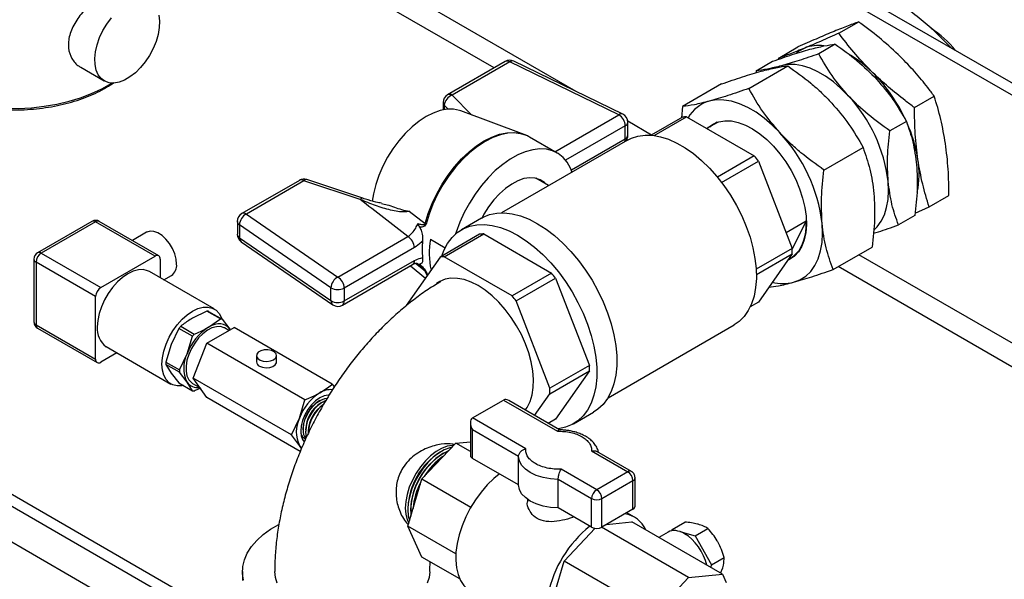
# Model space of a CAD drawing. Units: millimetres. Extents: x 80 to 8320, y 80 to 5860.
# Drawn here: x 6630 to 6899, y 4912 to 5064 of the extents above; entities that cross this region are included whole.
import ezdxf

# ---------------------------------------------------------------- set-up
doc = ezdxf.new("R2010")
doc.units = ezdxf.units.MM
doc.header["$LTSCALE"] = 20

msp = doc.modelspace()

# ---------------------------------------------------------------- linework, layer by layer
at = {"color": 7, "linetype": 'Continuous', "lineweight": 25}
for p, q in [((6635.13, 5197.65), (7026.39, 4971.78)), ((7029.22, 4973.41), (6637.95, 5199.28)), ((7246.54, 4564.65), (6373.97, 5068.37)), ((6854.2, 5060.77), (6859.61, 5063.9)), ((6885.01, 5056.66), (6880.44, 5061.23)), ((6853.17, 5057.77), (6848.68, 5055.17)), ((6837.59, 5053.92), (6843, 5057.05)), ((6762.98, 5053.06), (6747.23, 5043.97)), ((6764.22, 5052.94), (6748.46, 5043.85)), ((6794.03, 5038.5), (6764.22, 5052.94)), ((6795.11, 5038.71), (6765.29, 5053.15)), ((6829.54, 5045.69), (6840.21, 5051.85)), ((6831.58, 5050.52), (6836.07, 5053.11)), ((6646.95, 5051.47), (6653.39, 5047.75)), ((6831.58, 5050.52), (6831.53, 5050)), ((6822.13, 5046.93), (6811.46, 5040.77)), ((6745.99, 5041.83), (6745.99, 5039.84)), ((6874.84, 5040.47), (6880.25, 5043.59)), ((6768.12, 5033.13), (6750.84, 5039.56)), ((6811.46, 5040.77), (6811.19, 5037.7)), ((6796.5, 5032.96), (6796.5, 5036.48)), ((6811.43, 5037.84), (6802.91, 5032.92)), ((6803.7, 5032.84), (6812.54, 5037.94)), ((6812.54, 5037.94), (6831.06, 5027.25)), ((6820.6, 5036.2), (6818.07, 5034.75)), ((6820.9, 5036.46), (6819.73, 5035.78)), ((6872.62, 5036.71), (6868.12, 5034.11)), ((6795.78, 5031.95), (6795.78, 5035.48)), ((6737.65, 4871.48), (6458.82, 5032.45)), ((6796.44, 5031.61), (6761.94, 5011.69)), ((6777.2, 5028.04), (6769.59, 5032.43)), ((6863.29, 4795.69), (6458.82, 5029.18)), ((6850.11, 5023.41), (6860.78, 5029.57)), ((6831.06, 5027.25), (6820.99, 5021.43)), ((6822.09, 5020.04), (6832.17, 5025.87)), ((6832.17, 5025.87), (6841.43, 5001.99)), ((6706.74, 5020.59), (6690.98, 5011.5)), ((6707.97, 5020.47), (6692.21, 5011.38)), ((6723.32, 5015.36), (6707.97, 5020.47)), ((6724.1, 5015.68), (6708.75, 5020.8)), ((6774.85, 5019.14), (6771.36, 5021.16)), ((6878.86, 5013.31), (6884.27, 5016.43)), ((6736.7, 5012.14), (6741.12, 5008.79)), ((6875.01, 5011.62), (6878.86, 5013.31)), ((6650, 5009.37), (6635.15, 5000.8)), ((6651, 5009.27), (6636.15, 5000.7)), ((6667.27, 4999.88), (6651, 5009.27)), ((6668.27, 4999.98), (6652, 5009.37)), ((6689.75, 5009.36), (6689.75, 5005.84)), ((6692.21, 5011.38), (6717.23, 4994.16)), ((6756.52, 5010.26), (6751.05, 5007.1)), ((6839.73, 5006.38), (6845.21, 5009.54)), ((6845.21, 5009.54), (6841.44, 5001.78)), ((6874.96, 5010.99), (6870.46, 5008.39)), ((6664.93, 5006.39), (6661.05, 5004.15)), ((6715.34, 4991.23), (6690.32, 5008.45)), ((6690.32, 5008.45), (6690.32, 5004.92)), ((6690.32, 5004.92), (6715.34, 4987.71)), ((6690.82, 5003.8), (6715.83, 4986.59)), ((6717.23, 4994.16), (6736.39, 5005.23)), ((6742.52, 5004.52), (6746.58, 5002.17)), ((6755.99, 5005.84), (6745.2, 4999.61)), ((6746.31, 4999.71), (6757.1, 5005.93)), ((6757.1, 5005.93), (6775.62, 4995.24)), ((6636.15, 5000.7), (6652.42, 4991.31)), ((6738.14, 5002.2), (6718.98, 4991.14)), ((6841.43, 5001.99), (6831.57, 4996.3)), ((6852.59, 4996.21), (6863.26, 5002.37)), ((6634.15, 4999.07), (6634.15, 4981.92)), ((6651, 4988.86), (6634.74, 4998.25)), ((6634.74, 4998.25), (6634.74, 4981.1)), ((6652.42, 4991.31), (6667.27, 4999.88)), ((6668.68, 4999.07), (6668.68, 4993.96)), ((6718.98, 4987.62), (6738.14, 4998.68)), ((6745.2, 4999.61), (6735.94, 4986.43)), ((6764.83, 4989.01), (6746.31, 4999.71)), ((6831.62, 4994.85), (6841.43, 5000.52)), ((6841.43, 5000.52), (6832.17, 4987.34)), ((6840.85, 4999.2), (6842.02, 4999.88)), ((6683.44, 4985.44), (6665.76, 4995.64)), ((6718.47, 4986.49), (6737.63, 4997.55)), ((6737.07, 4997.23), (6741.16, 4993.85)), ((6669.68, 4993.38), (6671.75, 4994.58)), ((6775.62, 4995.24), (6764.83, 4989.01)), ((6765.94, 4987.63), (6776.73, 4993.86)), ((6776.73, 4993.86), (6785.99, 4969.99)), ((6715.34, 4987.71), (6715.34, 4991.23)), ((6718.98, 4991.14), (6718.98, 4987.62)), ((6651, 4971.71), (6651, 4988.86)), ((6775.2, 4963.76), (6765.94, 4987.63)), ((6832.17, 4987.34), (6829.97, 4986.06)), ((6681.41, 4984.84), (6677.52, 4982.96)), ((6685.11, 4982.7), (6681.41, 4984.84)), ((6681.89, 4984.79), (6685.6, 4982.65)), ((6681.87, 4980.45), (6685.11, 4982.7)), ((6685.6, 4982.65), (6687.7, 4979.93)), ((6634.74, 4981.1), (6651, 4971.71)), ((6635.15, 4980.19), (6651.42, 4970.8)), ((6673.79, 4980.12), (6671.69, 4975.71)), ((6677.5, 4977.98), (6673.79, 4980.12)), ((6674.28, 4980.72), (6677.98, 4978.58)), ((6681.42, 4976.08), (6688.85, 4980.37)), ((6687.43, 4979.55), (6686.23, 4980.24)), ((6687.7, 4979.93), (6687.81, 4979.77)), ((6687.7, 4979.93), (6687.8, 4979.77)), ((6715.67, 4964.88), (6688.85, 4980.37)), ((6791.09, 4961.2), (6825.59, 4981.12)), ((6676.04, 4973.2), (6677.5, 4977.98)), ((6653.92, 4975.14), (6671.6, 4964.93)), ((6671.69, 4975.71), (6670.23, 4970.92)), ((6677.7, 4966.5), (6681.42, 4976.08)), ((6708.24, 4960.59), (6681.42, 4976.08)), ((6656.84, 4973.45), (6652.42, 4970.9)), ((6673.93, 4968.78), (6676.04, 4973.2)), ((6694.98, 4972.7), (6694.98, 4970.95)), ((6700.48, 4970.95), (6700.48, 4972.7)), ((6670.23, 4970.92), (6673.93, 4968.78)), ((6673.93, 4968.14), (6670.23, 4970.28)), ((6670.23, 4970.28), (6671.69, 4967.93)), ((6785.99, 4969.99), (6775.2, 4963.76)), ((6775.2, 4962.28), (6785.99, 4968.51)), ((6785.99, 4968.51), (6776.73, 4955.33)), ((6671.69, 4967.93), (6673.79, 4965.21)), ((6676.04, 4965.42), (6673.93, 4968.14)), ((6704.52, 4951.02), (6677.7, 4966.5)), ((6681.42, 4961.21), (6677.7, 4966.5)), ((6673.79, 4965.21), (6677.5, 4963.07)), ((6677.5, 4963.07), (6676.04, 4965.42)), ((6677.5, 4965.11), (6679.48, 4963.97)), ((6715.67, 4964.88), (6716.26, 4964.12)), ((6706.95, 4946.48), (6681.42, 4961.21)), ((6706.75, 4955.59), (6708.24, 4960.59)), ((6712.32, 4960.4), (6711.96, 4960.2)), ((6754.04, 4955.65), (6762.52, 4960.54)), ((6762.52, 4960.54), (6777.27, 4952.03)), ((6777.85, 4952.37), (6763.94, 4960.4)), ((6771.01, 4956.32), (6775.2, 4962.28)), ((6713.02, 4960), (6712.67, 4959.79)), ((6704.52, 4951.02), (6706.75, 4955.59)), ((6768.63, 4947.22), (6754.04, 4955.65)), ((6776.73, 4955.33), (6774.73, 4954.18)), ((6781.67, 4954.06), (6787.14, 4957.22)), ((6707.72, 4952.85), (6707.72, 4952.44)), ((6708.43, 4952.44), (6708.43, 4952.03)), ((6753.45, 4954.35), (6753.45, 4945.42)), ((6766.61, 4945.12), (6754.04, 4952.38)), ((6754.04, 4944.6), (6754.04, 4952.38)), ((6706.75, 4948.16), (6704.52, 4951.02)), ((6709.14, 4952.03), (6709.14, 4951.63)), ((6707.29, 4947.28), (6706.75, 4948.16)), ((6740.19, 4939.01), (6749.44, 4948.77)), ((6749.44, 4948.77), (6753.45, 4949.17)), ((6753.45, 4946.46), (6749.44, 4948.77)), ((6745.55, 4946.53), (6745.2, 4946.32)), ((6746.26, 4946.12), (6745.9, 4945.91)), ((6766.61, 4937.34), (6754.04, 4944.6)), ((6766.61, 4937.34), (6766.61, 4945.12)), ((6786.6, 4946.65), (6796.46, 4940.95)), ((6797.46, 4941.05), (6788.02, 4946.5)), ((6787.98, 4936.05), (6778.27, 4941.66)), ((6736.36, 4926.11), (6740.19, 4939.01)), ((6740.19, 4939.01), (6753.58, 4931.28)), ((6786.56, 4933.6), (6777.46, 4938.86)), ((6777.46, 4931.08), (6777.46, 4938.86)), ((6796.46, 4940.95), (6787.98, 4936.05)), ((6798.46, 4931.54), (6798.46, 4939.32)), ((6797.88, 4938.5), (6789.39, 4933.6)), ((6797.88, 4930.72), (6797.88, 4938.5)), ((6769.05, 4933.43), (6769.05, 4932.76)), ((6786.56, 4925.82), (6786.56, 4933.6)), ((6789.39, 4925.82), (6789.39, 4933.6)), ((6736.36, 4931.01), (6736.36, 4930.6)), ((6786.56, 4925.82), (6777.46, 4931.08)), ((6797.88, 4930.72), (6789.39, 4925.82)), ((6737.07, 4930.6), (6737.07, 4930.2)), ((6798.33, 4928.54), (6796.21, 4929.76)), ((6749.48, 4918.54), (6736.36, 4926.11)), ((6740.19, 4917.64), (6736.36, 4926.11)), ((6779.08, 4916.56), (6787.56, 4925.51)), ((6813.08, 4912.03), (6789.29, 4925.77)), ((6790.66, 4926.55), (6797.58, 4927.24)), ((6822.33, 4912.95), (6797.58, 4927.24)), ((6808.62, 4925.2), (6812.11, 4927.19)), ((6814.86, 4923.48), (6818.35, 4925.46)), ((6807.54, 4924.48), (6804.93, 4922.99)), ((6808.52, 4924.83), (6808.62, 4925.2)), ((6808.62, 4925.2), (6810.13, 4924.78)), ((6810.71, 4924.62), (6814.86, 4923.48)), ((6814.86, 4923.48), (6819.33, 4915.56)), ((6750.53, 4911.67), (6740.19, 4917.64)), ((6819.33, 4915.56), (6822.82, 4917.55)), ((6776.41, 4907.55), (6779.08, 4916.56)), ((6803.83, 4902.27), (6779.08, 4916.56)), ((6819.33, 4915.56), (6819.12, 4914.8)), ((6821.85, 4913.22), (6822.44, 4914.74)), ((6691.16, 4913.66), (6691.16, 4911.21)), ((6803.83, 4902.27), (6813.08, 4912.03)), ((6813.08, 4912.03), (6822.33, 4912.95)), ((6822.33, 4912.95), (6823.35, 4910.7))]:
    msp.add_line(p, q, dxfattribs=at)
at = {"color": 8, "linetype": 'Continuous', "lineweight": 25}
for p, q in [((6782.34, 5044.89), (6669.35, 5110.12)), ((6759.92, 5051.3), (6675.53, 5100.02)), ((6748.46, 5043.85), (6753.87, 5038.43)), ((6746.32, 5041.12), (6746.32, 5039.9)), ((6747.41, 5040.03), (6746.32, 5041.12)), ((6776.56, 5028.41), (6794.03, 5038.5)), ((6802.99, 5032.97), (6796.49, 5036.72)), ((6795.78, 5035.48), (6779.49, 5026.08)), ((6781.05, 5023.45), (6795.78, 5031.95)), ((7035.82, 4898.56), (6859.63, 5000.27)), ((6741.12, 4995.8), (6738.45, 4997.89)), ((6739.12, 4997.75), (6738.9, 4997.88)), ((6741.65, 4994.56), (6741.12, 4995.8)), ((6741.34, 4995.65), (6741.74, 4994.68)), ((7032.99, 4893.66), (6853.97, 4997.01))]:
    msp.add_line(p, q, dxfattribs=at)
at = {"color": 7, "linetype": 'Continuous', "lineweight": 25, "flags": 128}
for points in [[(6668.28, 5065.72), (6668.47, 5064.11), (6668.41, 5062.34), (6668.09, 5060.47), (6667.53, 5058.54), (6666.75, 5056.61), (6665.75, 5054.74), (6664.59, 5052.98), (6663.28, 5051.38), (6661.87, 5049.99), (6660.39, 5048.84), (6658.89, 5047.97), (6657.41, 5047.41), (6656, 5047.17), (6654.69, 5047.26), (6653.52, 5047.68), (6652.53, 5048.41), (6651.75, 5049.43), (6651.19, 5050.71), (6650.87, 5052.22), (6650.81, 5053.91), (6651, 5055.74), (6651.44, 5057.65), (6652.11, 5059.58), (6653, 5061.49), (6654.09, 5063.31), (6655.33, 5065)], [(6844.83, 5056.73), (6843.24, 5055.88), (6842.64, 5055.44)], [(6856.76, 5043.69), (6854.75, 5045.71), (6852.67, 5047.49), (6850.55, 5049.02), (6848.41, 5050.27), (6846.29, 5051.22), (6844.21, 5051.87), (6842.19, 5052.2), (6840.28, 5052.21), (6838.48, 5051.9)], [(6838.09, 5033.55), (6835.97, 5035.68), (6833.77, 5037.57), (6831.53, 5039.18), (6829.27, 5040.5), (6827.02, 5041.51), (6824.82, 5042.19), (6822.69, 5042.54), (6820.66, 5042.56), (6818.76, 5042.23)], [(6750.84, 5039.56), (6750.44, 5039.7), (6748.82, 5040.01), (6747.07, 5040), (6745.22, 5039.66), (6743.31, 5038.99), (6741.36, 5038.02), (6739.41, 5036.75), (6737.5, 5035.2), (6735.65, 5033.41), (6733.9, 5031.4), (6732.28, 5029.22), (6730.81, 5026.88), (6729.53, 5024.45), (6728.44, 5021.95), (6727.58, 5019.43), (6726.95, 5016.93), (6726.61, 5014.86)], [(6818.32, 5034.89), (6818.55, 5035.1), (6819.88, 5036.01), (6821.38, 5036.6), (6823.04, 5036.87), (6824.82, 5036.81), (6826.69, 5036.41), (6828.63, 5035.69), (6830.59, 5034.66), (6832.55, 5033.33), (6834.47, 5031.74), (6836.32, 5029.9), (6838.06, 5027.85), (6839.67, 5025.62), (6841.12, 5023.25), (6842.39, 5020.78), (6843.45, 5018.26), (6844.28, 5015.72), (6844.88, 5013.21), (6845.22, 5010.78), (6845.31, 5008.46), (6845.14, 5006.3), (6844.72, 5004.33), (6844.05, 5002.58), (6843.14, 5001.09), (6842.02, 4999.87), (6840.69, 4998.96), (6840.17, 4998.71)], [(6818.92, 5035.24), (6819.38, 5035.56), (6820.6, 5036.2)], [(6796.44, 5031.61), (6797.48, 5032.13), (6799.27, 5032.7), (6801.2, 5032.96), (6803.26, 5032.89), (6805.4, 5032.5), (6807.62, 5031.8), (6809.88, 5030.78), (6812.15, 5029.47), (6814.41, 5027.88), (6816.62, 5026.03), (6818.77, 5023.94), (6820.82, 5021.63), (6822.76, 5019.14), (6824.55, 5016.5), (6826.18, 5013.73), (6827.62, 5010.87), (6828.86, 5007.96), (6829.89, 5005.03), (6830.69, 5002.11), (6831.24, 4999.25), (6831.56, 4996.47), (6831.62, 4993.81), (6831.43, 4991.31), (6830.99, 4988.98), (6830.32, 4986.87), (6829.4, 4985), (6828.27, 4983.38), (6826.92, 4982.04), (6825.59, 4981.12)], [(6781.31, 5022.77), (6780.84, 5023.91), (6779.92, 5025.52), (6778.78, 5026.85), (6777.43, 5027.9), (6775.91, 5028.64), (6774.22, 5029.07), (6772.4, 5029.17), (6770.48, 5028.94), (6768.47, 5028.4), (6766.42, 5027.54), (6764.35, 5026.39), (6762.28, 5024.95), (6760.26, 5023.24), (6758.31, 5021.3), (6756.46, 5019.15), (6754.74, 5016.82), (6753.17, 5014.35), (6751.77, 5011.78), (6750.57, 5009.13), (6749.59, 5006.46), (6749.42, 5005.94)], [(6774.16, 5019.54), (6773.68, 5020), (6772.52, 5020.76), (6771.18, 5021.19), (6769.69, 5021.29), (6768.1, 5021.05), (6766.43, 5020.47), (6764.74, 5019.58), (6763.05, 5018.39), (6761.41, 5016.93), (6759.86, 5015.23), (6758.43, 5013.35), (6757.16, 5011.31), (6756.64, 5010.33)], [(6863.7, 5006.93), (6864.68, 5007.91), (6865.76, 5009.42), (6866.62, 5011.18), (6867.24, 5013.18), (6867.63, 5015.39), (6867.76, 5017.77), (6867.65, 5020.3)], [(6756.52, 5010.26), (6756.93, 5010.49), (6758.72, 5011.21), (6760.66, 5011.61), (6762.73, 5011.68), (6764.91, 5011.43), (6767.17, 5010.85), (6769.48, 5009.95), (6771.83, 5008.74), (6774.17, 5007.25), (6776.48, 5005.47), (6778.74, 5003.44), (6780.92, 5001.18), (6782.99, 4998.72), (6784.93, 4996.08), (6786.72, 4993.3), (6788.33, 4990.4), (6789.75, 4987.42), (6790.96, 4984.41), (6791.94, 4981.38), (6792.69, 4978.38), (6793.19, 4975.45), (6793.45, 4972.61), (6793.45, 4969.9), (6793.19, 4967.36), (6792.69, 4965), (6791.94, 4962.87), (6790.96, 4960.98), (6789.75, 4959.36), (6788.33, 4958.02), (6787.14, 4957.22)], [(6845.21, 5009.54), (6845.18, 5007.61), (6844.96, 5005.81), (6844.55, 5004.15), (6843.96, 5002.67), (6843.2, 5001.37), (6842.27, 5000.28), (6841.19, 4999.41), (6840.31, 4998.92)], [(6841.81, 4992.75), (6843.55, 4993.41), (6845.11, 4994.4), (6846.47, 4995.7), (6847.61, 4997.29), (6848.52, 4999.16), (6849.18, 5001.28), (6849.59, 5003.61), (6849.73, 5006.13), (6849.61, 5008.81)], [(6673.16, 4997.7), (6673.03, 4999.06), (6672.65, 5000.5), (6672.03, 5001.93), (6671.22, 5003.29), (6670.25, 5004.5), (6669.18, 5005.49), (6668.06, 5006.21), (6666.96, 5006.62), (6665.93, 5006.7), (6665.03, 5006.45), (6664.93, 5006.39)], [(6745.66, 4999.87), (6746.24, 5001.45), (6747.23, 5003.34), (6748.44, 5004.96), (6749.86, 5006.3), (6751.47, 5007.33), (6753.26, 5008.05), (6755.2, 5008.45), (6757.27, 5008.53), (6759.45, 5008.27), (6761.7, 5007.69), (6764.02, 5006.79), (6766.36, 5005.59), (6768.7, 5004.09), (6771.01, 5002.32), (6773.27, 5000.29), (6775.45, 4998.03), (6777.52, 4995.56), (6779.46, 4992.92), (6781.25, 4990.14), (6782.86, 4987.24), (6784.28, 4984.27), (6785.49, 4981.25), (6786.48, 4978.23), (6787.22, 4975.23), (6787.73, 4972.29), (6787.98, 4969.46), (6787.98, 4966.75), (6787.73, 4964.2), (6787.22, 4961.85), (6786.48, 4959.72), (6785.49, 4957.83), (6784.28, 4956.2), (6782.86, 4954.87), (6781.25, 4953.83), (6779.46, 4953.11), (6777.52, 4952.71), (6777.31, 4952.69)], [(6665.76, 4995.64), (6665.22, 4995.9), (6664.03, 4996.18), (6662.71, 4996.13), (6661.3, 4995.75), (6659.84, 4995.06), (6658.39, 4994.07), (6656.98, 4992.82), (6655.66, 4991.35), (6654.46, 4989.69), (6653.43, 4987.9), (6652.59, 4986.04), (6651.98, 4984.16), (6651.6, 4982.31), (6651.47, 4980.56)], [(6755.57, 4991.81), (6753.64, 4992.78), (6751.74, 4993.45), (6749.9, 4993.81), (6748.15, 4993.85), (6746.53, 4993.56), (6745.06, 4992.96), (6744.16, 4992.39)], [(6768.46, 4957.79), (6768.97, 4958.55), (6769.76, 4960.14), (6770.31, 4961.96), (6770.62, 4963.99), (6770.68, 4966.19), (6770.49, 4968.53), (6770.06, 4970.96), (6769.39, 4973.44), (6768.5, 4975.94), (6767.39, 4978.42), (6766.09, 4980.82), (6764.61, 4983.12), (6762.99, 4985.28), (6761.24, 4987.26), (6759.41, 4989.03), (6757.5, 4990.55), (6755.57, 4991.81)], [(6669.15, 4970.35), (6669.28, 4972.1), (6669.65, 4973.95), (6670.27, 4975.83), (6671.11, 4977.7), (6672.14, 4979.48), (6673.33, 4981.14), (6674.66, 4982.62), (6676.07, 4983.87), (6677.52, 4984.85), (6678.97, 4985.54), (6680.38, 4985.92), (6681.71, 4985.97), (6682.9, 4985.7), (6683.93, 4985.1), (6684.77, 4984.2), (6685.39, 4983.03), (6685.5, 4982.71)], [(6686.23, 4980.24), (6686.12, 4980.3), (6685.14, 4980.61), (6684.01, 4980.6), (6682.8, 4980.26), (6681.56, 4979.61), (6680.32, 4978.68), (6679.15, 4977.51), (6678.09, 4976.13), (6677.19, 4974.61), (6676.47, 4973.02), (6675.98, 4971.41), (6675.73, 4969.85), (6675.73, 4968.41), (6675.98, 4967.14), (6676.47, 4966.1), (6677.19, 4965.33), (6677.5, 4965.11)], [(6687.7, 4979.93), (6687.21, 4980.49), (6686.63, 4980.92), (6685.97, 4981.21), (6685.24, 4981.35), (6684.45, 4981.35), (6683.61, 4981.19), (6682.75, 4980.89), (6681.87, 4980.45)], [(6699.67, 4971.58), (6700.24, 4972.06), (6700.47, 4972.63), (6700.33, 4973.2), (6699.84, 4973.71), (6699.06, 4974.09), (6698.11, 4974.27), (6697.1, 4974.24), (6696.17, 4974.01), (6695.46, 4973.6), (6695.05, 4973.06), (6695, 4972.48), (6695.32, 4971.93), (6695.97, 4971.48), (6696.85, 4971.19), (6697.85, 4971.11), (6698.84, 4971.25), (6699.67, 4971.58)], [(6675, 4964.51), (6674.66, 4964.45), (6673.33, 4964.4), (6672.14, 4964.67), (6671.11, 4965.27), (6670.27, 4966.17), (6669.65, 4967.34), (6669.28, 4968.75), (6669.15, 4970.35)], [(6695.78, 4969.83), (6696.61, 4969.5), (6697.6, 4969.37), (6698.6, 4969.45), (6699.48, 4969.73), (6700.13, 4970.18), (6700.45, 4970.73), (6700.48, 4970.95)], [(6714.79, 4961.86), (6714.59, 4961.86), (6713.48, 4961.67), (6712.32, 4961.14), (6711.15, 4960.32), (6710.05, 4959.23), (6709.05, 4957.94), (6708.22, 4956.5), (6707.6, 4955), (6707.21, 4953.49), (6707.08, 4952.07), (6707.21, 4950.8), (6707.6, 4949.75), (6708.05, 4949.13)], [(6707.72, 4952.44), (6707.85, 4953.74), (6708.21, 4955.11), (6708.8, 4956.48), (6709.57, 4957.77), (6710.5, 4958.92), (6711.52, 4959.86), (6712.59, 4960.55), (6713.64, 4960.94), (6714.33, 4961.03)], [(6708.45, 4949.83), (6708.09, 4950.06), (6708.03, 4950.11)], [(6708.69, 4950.44), (6708.55, 4950.88), (6708.43, 4952.03)], [(6707.37, 4947.49), (6707.21, 4947.63), (6706.75, 4948.16)], [(6748.89, 4948.19), (6748.54, 4948.17), (6747.1, 4947.91), (6745.6, 4947.34), (6744.09, 4946.46), (6742.59, 4945.31), (6741.15, 4943.91), (6739.82, 4942.3), (6738.62, 4940.53), (6737.59, 4938.65), (6736.76, 4936.7), (6736.15, 4934.75), (6735.78, 4932.83), (6735.65, 4931.01), (6735.78, 4929.34), (6736.15, 4927.85), (6736.59, 4926.89)], [(6748.37, 4947.64), (6747.81, 4947.5), (6746.31, 4946.93), (6744.79, 4946.05), (6743.3, 4944.9), (6741.86, 4943.5), (6740.52, 4941.89), (6739.33, 4940.13), (6738.3, 4938.24), (6737.47, 4936.3), (6736.86, 4934.34), (6736.49, 4932.42), (6736.36, 4930.6), (6736.49, 4928.93), (6736.8, 4927.6)], [(6777.46, 4938.86), (6775.35, 4938.99), (6773.33, 4939.36), (6771.47, 4939.94), (6769.83, 4940.72), (6768.48, 4941.66), (6767.47, 4942.74), (6766.84, 4943.91), (6766.61, 4945.12)], [(6761.31, 4940.31), (6759.85, 4939.1), (6758.06, 4937.35), (6756.38, 4935.39), (6754.82, 4933.26), (6753.42, 4930.99), (6752.2, 4928.62), (6751.18, 4926.19), (6750.39, 4923.75), (6749.83, 4921.35), (6749.51, 4919.01), (6749.45, 4916.8), (6749.64, 4914.74), (6750.08, 4912.87), (6750.76, 4911.22), (6751.66, 4909.83), (6752.78, 4908.72), (6753.58, 4908.18)], [(6777.46, 4931.08), (6775.35, 4931.21), (6773.33, 4931.57), (6771.47, 4932.16), (6769.83, 4932.94), (6768.48, 4933.88), (6767.47, 4934.96), (6766.84, 4936.13), (6766.61, 4937.34)], [(6691.43, 4911.32), (6691.17, 4913.19), (6691.26, 4915.07), (6691.69, 4916.93), (6692.48, 4918.75), (6693.6, 4920.51), (6695.04, 4922.19), (6696.79, 4923.77), (6698.83, 4925.23), (6701.1, 4926.54)], [(6700.68, 4910.5), (6700.14, 4912.07), (6699.96, 4913.66), (6699.96, 4913.68)], [(6742.36, 4913.64), (6742.18, 4912.07), (6741.63, 4910.5)]]:
    msp.add_lwpolyline(points, dxfattribs=at)
at = {"color": 8, "linetype": 'Continuous', "lineweight": 25, "flags": 128}
for points in [[(6593.77, 5055.6), (6594.26, 5054.65), (6595.53, 5052.71), (6597.13, 5050.86), (6599.04, 5049.1), (6601.24, 5047.47), (6603.71, 5045.97), (6606.43, 5044.62), (6609.37, 5043.43), (6612.5, 5042.41), (6615.79, 5041.59), (6619.21, 5040.95), (6622.72, 5040.51), (6626.28, 5040.28), (6629.87, 5040.26), (6633.45, 5040.44), (6636.97, 5040.82), (6640.42, 5041.41), (6643.74, 5042.19), (6646.91, 5043.16), (6649.9, 5044.3), (6652.68, 5045.61), (6655.22, 5047.08), (6655.37, 5047.18)], [(6741.12, 5008.79), (6741.93, 5011.51), (6742.98, 5014.23), (6744.25, 5016.91), (6745.72, 5019.51), (6747.36, 5021.99), (6749.15, 5024.31), (6751.07, 5026.44), (6753.08, 5028.34), (6755.15, 5029.99), (6757.26, 5031.35), (6759.36, 5032.42), (6761.44, 5033.17), (6763.45, 5033.59), (6765.37, 5033.67), (6767.16, 5033.42), (6768.05, 5033.15)], [(6769.59, 5032.43), (6769.05, 5032.72), (6767.4, 5033.3), (6765.61, 5033.55), (6763.69, 5033.47), (6761.68, 5033.05), (6759.6, 5032.3), (6757.49, 5031.23), (6755.39, 5029.87), (6753.31, 5028.22), (6751.3, 5026.31), (6749.38, 5024.19), (6747.59, 5021.86), (6745.94, 5019.38), (6744.48, 5016.78), (6743.21, 5014.1), (6742.16, 5011.37), (6741.34, 5008.65)]]:
    msp.add_lwpolyline(points, dxfattribs=at)
at = {"color": 8, "linetype": 'Continuous', "lineweight": 25}
for centre, radius, start, end in [((6863.99, 5038.71), 28.05, 38.2416, 56.5918), ((6763.49, 5051.93), 1.24, 54.3824, 114.3071), ((6764.93, 5052.13), 1.08, 70.4827, 131.1856), ((6747.74, 5042.84), 1.24, 54.3824, 114.3071), ((6746.99, 5041.86), 0.994, 181.6377, 228.1592), ((6794.74, 5037.68), 1.08, 70.4827, 131.1856), ((6795.27, 5036.6), 1.23, 294.0697, 354.6102), ((6795.27, 5033.07), 1.23, 294.0697, 354.6102), ((6794.28, 5031.88), 1.5, 328.2079, 2.6074), ((6707.25, 5019.46), 1.24, 54.3824, 114.3071), ((6708.62, 5020.01), 0.795, 80.5473, 144.8172), ((6723.97, 5014.9), 0.797, 80.8721, 144.7646), ((6691.49, 5010.37), 1.24, 54.3824, 114.3071), ((6650.42, 5008.45), 1.01, 54.3824, 114.3071), ((6651.59, 5008.45), 1.01, 65.6929, 125.6176), ((6690.89, 5009.44), 1.15, 184.1069, 240.3546), ((6690.89, 5005.92), 1.15, 184.1069, 240.3546), ((6691.61, 5004.82), 1.29, 175.6124, 231.8909), ((6635.57, 4999.88), 1.01, 54.3824, 114.3071), ((6635.15, 4999.17), 1.01, 185.6948, 245.6253), ((6736.93, 4998.55), 1.22, 305.0133, 6.2988), ((6716.63, 4987.61), 1.29, 175.6124, 231.8909), ((6717.77, 4987.48), 1.22, 305.0133, 6.2988), ((6635.15, 4982.02), 1.01, 185.6948, 245.6253), ((6635.72, 4980.99), 0.986, 173.7012, 234.9867), ((6797.05, 4940.16), 0.986, 64.9993, 126.2966), ((6797.46, 4939.42), 1.01, 294.3755, 354.2961)]:
    msp.add_arc(centre, radius, start, end, dxfattribs=at)
at = {"color": 7, "linetype": 'Continuous', "lineweight": 25}
for centre, radius, start, end in [((6848.72, 5046.84), 10.63, 82.7502, 111.4719), ((6841.01, 5027.55), 31.75, 45.014, 58.9787), ((6764.22, 5050.93), 2.47, 64.1544, 119.9973), ((6831.85, 5018.39), 44.7, 24.4171, 45.0119), ((6748.46, 5041.83), 2.47, 119.9973, 180), ((6749.45, 5040.87), 3.13, 108.3694, 175.4659), ((6821.34, 5032.95), 9.63, 105.5484, 150.5019), ((6826.21, 5015.24), 41.75, 6.9714, 42.9749), ((6791.99, 5035.31), 3.79, 2.6055, 57.3945), ((6794.03, 5036.48), 2.47, 0, 64.1544), ((6812.98, 5026.76), 11.19, 92.2569, 97.9621), ((6836.58, 5020.1), 39.68, 8.9489, 24.0287), ((6794.03, 5032.96), 2.47, 315.7087, 0), ((6805.78, 5003.45), 44.15, 6.9714, 42.9749), ((6796.62, 4998.42), 44.92, 37.6656, 39.9235), ((6852.12, 5022.28), 24, 348.1943, 9.5723), ((6707.97, 5018.46), 2.47, 71.5669, 119.9973), ((6692.21, 5009.36), 2.47, 119.9973, 180), ((6651, 5007.64), 2, 60.0027, 119.9973), ((6693.85, 5008.25), 3.53, 117.6058, 176.7479), ((6742.98, 5011.5), 3.29, 235.5536, 240.1079), ((6692.21, 5005.84), 2.47, 180, 235.4726), ((6734.35, 5002.03), 3.79, 2.6055, 57.3945), ((6763.04, 5001.74), 22.77, 174.1098, 185.8902), ((6763.58, 5000.77), 21.4, 169.9229, 192.7104), ((6757.54, 4994.76), 11.19, 92.2569, 97.9621), ((6636.15, 4999.07), 2, 119.9973, 180), ((6637.81, 4998.11), 3.07, 122.6055, 177.3945), ((6815.25, 5001.26), 26.19, 358.3824, 1.6176), ((6667.82, 4999.21), 0.873, 350.786, 129.2033), ((6746.75, 4988.53), 11.19, 92.2569, 97.9621), ((6669.85, 4997.32), 3.33, 304.6923, 6.6199), ((6742.2, 4997.14), 1.72, 231.1416, 240.0924), ((6718.87, 4991.03), 3.53, 117.6058, 176.7479), ((6715.19, 4990.97), 3.79, 2.6055, 57.3945), ((6741.18, 4966.41), 44.92, 37.6656, 39.9235), ((6838.86, 5004.52), 12.14, 256.2099, 284.0691), ((6654.07, 4988.72), 3.07, 122.6055, 177.3945), ((6717.24, 4994.45), 3.73, 239.4252, 297.6871), ((6717.24, 4990.92), 3.73, 239.4252, 297.6871), ((6730.39, 4960.19), 44.92, 37.6656, 39.9235), ((6681.26, 4980.5), 4.34, 81.6957, 88.0852), ((6717.23, 4988.62), 2.47, 235.4726, 299.9973), ((6636.15, 4981.92), 2, 180, 240.0027), ((6684.97, 4978.36), 4.34, 81.6957, 88.0852), ((6657.23, 4979.9), 5.8, 173.4667, 235.2211), ((6687.61, 4969.5), 17.43, 139.941, 142.4699), ((6689.75, 4968.14), 14.62, 122.638, 159.7729), ((6691.32, 4967.36), 17.43, 139.941, 142.4699), ((6651.87, 4971.57), 0.873, 170.786, 309.2033), ((6683.81, 4969.31), 8.7, 153.4364, 206.5636), ((6680.38, 4970.6), 10.16, 178.1883, 181.8117), ((6684.09, 4968.46), 10.16, 178.1883, 181.8117), ((6696.27, 4971.03), 1.29, 183.392, 247.9281), ((6759.81, 4969.25), 26.19, 358.3824, 1.6176), ((6678.87, 4967.46), 3.49, 215.8227, 278.9394), ((6678.12, 4967.36), 4.34, 261.6957, 268.0852), ((6715.23, 4958.03), 5.36, 84.6755, 122.9416), ((6749.02, 4963.02), 26.19, 358.3824, 1.6176), ((6719.85, 4950.77), 13.97, 122.638, 159.7729), ((6717.98, 4951.77), 9.55, 115.3033, 178.3905), ((6716.77, 4952.53), 9.06, 122.0685, 177.9369), ((6717.48, 4952.12), 9.06, 122.0685, 177.9369), ((6718.19, 4951.71), 9.06, 122.0685, 177.9369), ((6719.18, 4951.16), 10.05, 126.7046, 177.3614), ((6714.18, 4951.88), 8.31, 153.4364, 206.5636), ((6711.43, 4952.22), 3.72, 176.4857, 216.3633), ((6755.34, 4930.26), 18.99, 122.2695, 177.7358), ((6756.04, 4929.85), 18.99, 122.2695, 177.7358), ((6756.15, 4929.79), 19.02, 116.9752, 183.0268), ((6756.35, 4930.13), 18.23, 124.7299, 148.3692), ((6757.25, 4929.63), 19.12, 126.5288, 146.5703), ((6754.45, 4945.51), 1.01, 185.6948, 245.6253), ((6794.81, 4938.36), 3.07, 2.6055, 57.3945), ((6755.49, 4929.59), 17.75, 151.3039, 175.5959), ((6756.65, 4928.98), 18.93, 153.3214, 173.5784), ((6789.63, 4933.46), 3.07, 122.6055, 177.3945), ((6786.32, 4933.46), 3.07, 2.6055, 57.3945), ((6787.98, 4936.33), 3.07, 242.6097, 297.3903), ((6797.46, 4931.64), 1.01, 294.3747, 354.3052), ((6794.76, 4922.3), 7.17, 22.4837, 83.0904), ((6806.25, 4900.83), 32.28, 128.5529, 168.266), ((6787.98, 4928.55), 3.07, 242.6097, 297.3903)]:
    msp.add_arc(centre, radius, start, end, dxfattribs=at)
for centre, major_axis, ratio, start_param, end_param in [((6763.94, 4958.1), (-1.41, 2.45), 0.577335, 5.497828, 6.283145), ((6755.45, 4953.2), (-1.41, 2.45), 0.577335, 6.283145, 7.853941), ((6812.02, 4916.67), (-4.5, 7.79), 0.577382, 5.497894, 6.279614), ((6812.02, 4916.67), (-4.5, 7.79), 0.577382, 4.234884, 5.497894)]:
    msp.add_ellipse(centre, major_axis=major_axis, ratio=ratio, start_param=start_param, end_param=end_param, dxfattribs=at)
for points, knots in [([(6959.88, 5063.68), (6959.16, 5064.08), (6957.18, 5065.2), (6953.79, 5066.86), (6949.67, 5068.6), (6945.4, 5070.13), (6941.01, 5071.46), (6936.51, 5072.57), (6931.92, 5073.47), (6927.27, 5074.17), (6922.57, 5074.65), (6917.84, 5074.93), (6913.09, 5074.99), (6908.35, 5074.85), (6903.63, 5074.5), (6898.94, 5073.94), (6894.31, 5073.17), (6889.75, 5072.18), (6885.27, 5070.99), (6880.9, 5069.57), (6877.07, 5068.14), (6874.78, 5067.08), (6873.85, 5066.65)], [0, 0, 0, 0, 0.029702, 0.081979, 0.134245, 0.18648, 0.238595, 0.290547, 0.342327, 0.393951, 0.44545, 0.496865, 0.548244, 0.599635, 0.65108, 0.702626, 0.754324, 0.806227, 0.858378, 0.910813, 0.963552, 1, 1, 1, 1]), ([(6653.98, 5072.05), (6653.5, 5071.75), (6652.52, 5071.16), (6650.5, 5069.62), (6648.48, 5067.75), (6646.7, 5065.63), (6645.52, 5063.92), (6644.55, 5062.1), (6643.88, 5060.27), (6643.54, 5058.46), (6643.55, 5056.23), (6644.38, 5053.77), (6645.8, 5052.1), (6646.81, 5051.58), (6646.97, 5051.5)], [0, 0, 0, 0, 0.067819, 0.137673, 0.274666, 0.344759, 0.416758, 0.48893, 0.563343, 0.632846, 0.704583, 0.838269, 0.974301, 1, 1, 1, 1]), ([(6880.44, 5061.23), (6879.02, 5062.48), (6876.17, 5064.99), (6872.23, 5067.94), (6869.74, 5069.65), (6868.88, 5070.25)], [0, 0, 0, 0, 0.393402, 0.789169, 1, 1, 1, 1]), ([(6859.61, 5063.9), (6858.54, 5063.5), (6856.4, 5062.72), (6853.72, 5061.63), (6852.37, 5061.09)], [0, 0, 0, 0, 0.498113, 1, 1, 1, 1]), ([(6870.99, 5054.36), (6869.31, 5055.94), (6865.92, 5059.11), (6861.95, 5062.18), (6859.81, 5063.75), (6859.61, 5063.9)], [0, 0, 0, 0, 0.472851, 0.949581, 1, 1, 1, 1]), ([(6852.37, 5061.09), (6850.93, 5060.48), (6848.04, 5059.27), (6844.68, 5057.79), (6843, 5057.05)], [0, 0, 0, 0, 0.497781, 1, 1, 1, 1]), ([(6854.2, 5060.77), (6852.53, 5060.03), (6849.17, 5058.55), (6846.28, 5057.34), (6844.83, 5056.73)], [0, 0, 0, 0, 0.4981128, 1, 1, 1, 1]), ([(6863.45, 5050), (6861.87, 5051.64), (6858.68, 5054.94), (6855.79, 5058.62), (6854.34, 5060.58), (6854.2, 5060.77)], [0, 0, 0, 0, 0.472851, 0.9495809, 1, 1, 1, 1]), ([(6846.26, 5056.39), (6847.61, 5056.73), (6850.34, 5057.42), (6852.22, 5057.65), (6853.17, 5057.77)], [0, 0, 0, 0, 0.4945107, 1, 1, 1, 1]), ([(6853.17, 5057.77), (6855.21, 5056.32), (6859.32, 5053.41), (6862.79, 5049.94), (6864.54, 5048.18)], [0, 0, 0, 0, 0.495458, 1, 1, 1, 1]), ([(6593.86, 5055.34), (6593.93, 5055.18), (6594.26, 5054.37), (6595.16, 5052.97), (6596.56, 5051.15), (6598.27, 5049.43), (6600.24, 5047.81), (6602.46, 5046.31), (6604.92, 5044.94), (6607.58, 5043.71), (6610.42, 5042.64), (6613.42, 5041.73), (6616.55, 5040.98), (6619.79, 5040.42), (6623.1, 5040.03), (6626.46, 5039.82), (6629.83, 5039.8), (6633.2, 5039.97), (6636.52, 5040.31), (6639.78, 5040.84), (6642.93, 5041.54), (6645.96, 5042.42), (6648.85, 5043.46), (6651.55, 5044.65), (6653.97, 5045.93), (6655.38, 5046.88), (6656.04, 5047.32)], [0, 0, 0, 0, 0.010572, 0.053097, 0.095902, 0.138947, 0.182161, 0.225473, 0.268827, 0.312181, 0.355518, 0.398831, 0.442121, 0.485389, 0.528641, 0.571882, 0.615119, 0.658357, 0.701601, 0.744857, 0.788131, 0.83143, 0.87476, 0.918123, 0.961523, 1, 1, 1, 1]), ([(6836.07, 5053.11), (6837.92, 5053.76), (6841.65, 5055.06), (6844.71, 5055.94), (6846.26, 5056.39)], [0, 0, 0, 0, 0.495458, 1, 1, 1, 1]), ([(6844.83, 5056.73), (6843.49, 5056.19), (6840.81, 5055.1), (6838.66, 5054.32), (6837.59, 5053.92)], [0, 0, 0, 0, 0.497781, 1, 1, 1, 1]), ([(6848.68, 5055.17), (6846.83, 5054.53), (6843.1, 5053.23), (6840.03, 5052.35), (6838.48, 5051.9)], [0, 0, 0, 0, 0.495458, 1, 1, 1, 1]), ([(6856.76, 5043.69), (6855.21, 5045.51), (6852.08, 5049.17), (6849.82, 5053.16), (6848.68, 5055.17)], [0, 0, 0, 0, 0.494511, 1, 1, 1, 1]), ([(6838.48, 5051.9), (6837.13, 5051.56), (6834.4, 5050.87), (6832.53, 5050.64), (6831.58, 5050.52)], [0, 0, 0, 0, 0.494511, 1, 1, 1, 1]), ([(6832.91, 5050.39), (6834.33, 5050.75), (6837.22, 5051.49), (6839.21, 5051.73), (6840.21, 5051.85)], [0, 0, 0, 0, 0.494511, 1, 1, 1, 1]), ([(6840.21, 5051.85), (6842.35, 5050.31), (6845.58, 5048), (6849.52, 5044.53), (6851.33, 5042.65), (6852.23, 5041.71)], [0, 0, 0, 0, 0.495251, 0.746818, 1, 1, 1, 1]), ([(6880.25, 5043.59), (6879.66, 5044.37), (6877.98, 5046.62), (6874.99, 5050.26), (6872.33, 5052.99), (6870.99, 5054.36)], [0, 0, 0, 0, 0.2108313, 0.6043532, 1, 1, 1, 1]), ([(6822.13, 5046.93), (6824.07, 5047.6), (6826.99, 5048.61), (6830.51, 5049.72), (6832.11, 5050.17), (6832.91, 5050.39)], [0, 0, 0, 0, 0.495251, 0.746818, 1, 1, 1, 1]), ([(6874.84, 5040.47), (6873.99, 5041.1), (6871.55, 5042.91), (6867.66, 5046.03), (6864.86, 5048.68), (6863.45, 5050)], [0, 0, 0, 0, 0.210831, 0.604353, 1, 1, 1, 1]), ([(6864.54, 5048.18), (6866.08, 5046.37), (6869.21, 5042.71), (6871.47, 5038.72), (6872.62, 5036.71)], [0, 0, 0, 0, 0.4945107, 1, 1, 1, 1]), ([(6829.54, 5045.69), (6827.6, 5045.02), (6824.68, 5044.01), (6821.16, 5042.9), (6819.56, 5042.45), (6818.76, 5042.23)], [0, 0, 0, 0, 0.495251, 0.746818, 1, 1, 1, 1]), ([(6838.09, 5033.55), (6836.46, 5035.47), (6833.15, 5039.34), (6830.75, 5043.56), (6829.54, 5045.69)], [0, 0, 0, 0, 0.494511, 1, 1, 1, 1]), ([(6818.76, 5042.23), (6817.34, 5041.87), (6814.45, 5041.13), (6812.46, 5040.89), (6811.46, 5040.77)], [0, 0, 0, 0, 0.494511, 1, 1, 1, 1]), ([(6852.23, 5041.71), (6853.87, 5039.8), (6857.18, 5035.92), (6859.57, 5031.7), (6860.78, 5029.57)], [0, 0, 0, 0, 0.494511, 1, 1, 1, 1]), ([(6868.12, 5034.11), (6866.08, 5035.56), (6861.97, 5038.47), (6858.51, 5041.94), (6856.76, 5043.69)], [0, 0, 0, 0, 0.495458, 1, 1, 1, 1]), ([(6883.33, 5030.63), (6882.94, 5032.86), (6882.16, 5037.36), (6880.88, 5041.51), (6880.25, 5043.59)], [0, 0, 0, 0, 0.497781, 1, 1, 1, 1]), ([(6875.78, 5026.27), (6875.5, 5028.57), (6874.93, 5033.19), (6874.87, 5038.03), (6874.84, 5040.47)], [0, 0, 0, 0, 0.497781, 1, 1, 1, 1]), ([(6872.62, 5036.71), (6873.26, 5034.88), (6874.57, 5031.2), (6875.14, 5026.94), (6875.43, 5024.79)], [0, 0, 0, 0, 0.495458, 1, 1, 1, 1]), ([(6769.5, 5032.44), (6769.29, 5032.57), (6768.83, 5032.87), (6768.31, 5033.03), (6768.02, 5033.12)], [0, 0, 0, 0, 0.458891, 1, 1, 1, 1]), ([(6850.11, 5023.41), (6847.97, 5024.95), (6844.74, 5027.27), (6840.8, 5030.74), (6839, 5032.61), (6838.09, 5033.55)], [0, 0, 0, 0, 0.495251, 0.746818, 1, 1, 1, 1]), ([(6867.65, 5020.3), (6867.54, 5022.51), (6867.31, 5026.96), (6867.85, 5031.71), (6868.12, 5034.11)], [0, 0, 0, 0, 0.4945107, 1, 1, 1, 1]), ([(6884.27, 5016.43), (6884.24, 5018.84), (6884.18, 5023.69), (6883.61, 5028.31), (6883.33, 5030.63)], [0, 0, 0, 0, 0.4981128, 1, 1, 1, 1]), ([(6860.78, 5029.57), (6861.45, 5027.64), (6862.47, 5024.72), (6863.36, 5020.42), (6863.62, 5018.12), (6863.76, 5016.97)], [0, 0, 0, 0, 0.495251, 0.746818, 1, 1, 1, 1]), ([(6878.86, 5013.31), (6878.23, 5015.37), (6876.96, 5019.52), (6876.17, 5024.01), (6875.78, 5026.27)], [0, 0, 0, 0, 0.4981128, 1, 1, 1, 1]), ([(6849.61, 5008.81), (6849.49, 5011.14), (6849.25, 5015.85), (6849.82, 5020.87), (6850.11, 5023.41)], [0, 0, 0, 0, 0.494511, 1, 1, 1, 1]), ([(6875.43, 5024.79), (6875.54, 5022.59), (6875.77, 5018.14), (6875.23, 5013.39), (6874.96, 5010.99)], [0, 0, 0, 0, 0.494511, 1, 1, 1, 1]), ([(6870.46, 5008.39), (6869.82, 5010.22), (6868.5, 5013.9), (6867.94, 5018.16), (6867.65, 5020.3)], [0, 0, 0, 0, 0.495458, 1, 1, 1, 1]), ([(6863.76, 5016.97), (6863.88, 5014.64), (6864.12, 5009.93), (6863.55, 5004.91), (6863.26, 5002.37)], [0, 0, 0, 0, 0.494511, 1, 1, 1, 1]), ([(6736.39, 5005.23), (6734.18, 5006.94), (6729.82, 5010.31), (6725.47, 5013.69), (6723.32, 5015.36)], [0, 0, 0, 0, 0.506861, 1, 1, 1, 1]), ([(6736.7, 5012.14), (6736.3, 5012.06), (6735.34, 5011.87), (6733.61, 5012.06), (6730.96, 5012.57), (6727.51, 5013.62), (6724.72, 5014.77), (6723.32, 5015.36)], [0, 0, 0, 0, 0.100991, 0.246035, 0.39332, 0.695099, 1, 1, 1, 1]), ([(6729.15, 5014.34), (6728.65, 5014.43), (6727.22, 5014.72), (6725.53, 5015.2), (6724.34, 5015.61), (6724.1, 5015.69)], [0, 0, 0, 0, 0.299254, 0.860623, 1, 1, 1, 1]), ([(6729.14, 5014.3), (6729.66, 5014.18), (6730.82, 5013.91), (6732.67, 5013.26), (6734.33, 5012.7), (6735.5, 5012.36), (6736.09, 5012.23), (6736.43, 5012.17), (6736.61, 5012.15), (6736.69, 5012.14), (6736.7, 5012.14)], [0, 0, 0, 0, 0.209368, 0.472678, 0.735191, 0.866631, 0.932512, 0.965505, 0.998523, 1, 1, 1, 1]), ([(6736.39, 5005.23), (6736.78, 5005.53), (6737.54, 5006.13), (6738.49, 5007.43), (6738.92, 5008.35), (6739.12, 5008.77)], [0, 0, 0, 0, 0.3670814, 0.7150387, 1, 1, 1, 1]), ([(6739.12, 5008.77), (6739.25, 5008.73), (6739.58, 5008.63), (6740.11, 5008.51), (6740.58, 5008.46), (6740.89, 5008.53), (6741.01, 5008.61), (6741.08, 5008.69), (6741.11, 5008.76), (6741.12, 5008.79)], [0, 0, 0, 0, 0.191266, 0.474608, 0.760561, 0.865966, 0.920448, 0.961004, 1, 1, 1, 1]), ([(6739.59, 5007.81), (6739.41, 5008.13), (6739.24, 5008.45), (6739.12, 5008.77), (6739.12, 5008.77)], [0, 0, 0, 0, 0.991407, 1, 1, 1, 1]), ([(6852.59, 4996.21), (6851.92, 4998.15), (6850.9, 5001.07), (6850, 5005.36), (6849.74, 5007.66), (6849.61, 5008.81)], [0, 0, 0, 0, 0.495251, 0.746818, 1, 1, 1, 1]), ([(6741.34, 5008.65), (6741.32, 5008.6), (6741.27, 5008.42), (6741.16, 5008.28), (6741.01, 5008.13), (6740.71, 5007.94), (6740.2, 5007.82), (6739.78, 5007.81), (6739.59, 5007.81)], [0, 0, 0, 0, 0.069603, 0.209177, 0.222153, 0.368487, 0.721681, 1, 1, 1, 1]), ([(6739.59, 5007.81), (6739.76, 5007.43), (6740.16, 5006.56), (6740.42, 5005.22), (6740.4, 5004.4), (6740.39, 5004.08)], [0, 0, 0, 0, 0.317731, 0.729696, 1, 1, 1, 1]), ([(6863.58, 5006.11), (6864.04, 5006.25), (6866.08, 5006.85), (6868.55, 5007.72), (6870.46, 5008.39)], [0, 0, 0, 0, 0.224825, 1, 1, 1, 1]), ([(6740.39, 5004.08), (6740.25, 5003.93), (6739.54, 5003.16), (6738.76, 5002.63), (6738.14, 5002.2)], [0, 0, 0, 0, 0.1982668, 1, 1, 1, 1]), ([(6737.63, 4997.55), (6737.63, 4997.55), (6737.88, 4997.71), (6738.31, 4997.87), (6738.74, 4997.97), (6738.95, 4997.92), (6738.9, 4997.95), (6738.92, 4997.92), (6738.93, 4997.92)], [0, 0, 0, 0, 0.007316, 0.234194, 0.468848, 0.700946, 0.97366, 1, 1, 1, 1]), ([(6738.14, 4998.68), (6738.74, 4998.97), (6739.52, 4999.34), (6740.23, 4999.39), (6740.39, 4999.4)], [0, 0, 0, 0, 0.773514, 1, 1, 1, 1]), ([(6740.39, 4999.4), (6740.39, 4999.11), (6740.41, 4998.44), (6740.13, 4997.83), (6739.75, 4997.7), (6739.59, 4997.65)], [0, 0, 0, 0, 0.31499, 0.718359, 1, 1, 1, 1]), ([(6739.12, 4997.75), (6739.12, 4997.75), (6739.24, 4997.67), (6739.41, 4997.66), (6739.59, 4997.65)], [0, 0, 0, 0, 0.008593, 1, 1, 1, 1]), ([(6741.12, 4995.8), (6741.11, 4995.83), (6741.09, 4995.88), (6741.01, 4996), (6740.81, 4996.24), (6740.39, 4996.66), (6739.8, 4997.18), (6739.34, 4997.56), (6739.12, 4997.75)], [0, 0, 0, 0, 0.0406931, 0.0661483, 0.1570552, 0.3433187, 0.6775619, 1, 1, 1, 1]), ([(6739.59, 4997.65), (6739.92, 4997.34), (6740.42, 4996.88), (6740.92, 4996.32), (6741.12, 4996.04), (6741.25, 4995.86), (6741.31, 4995.73), (6741.34, 4995.65)], [0, 0, 0, 0, 0.49821, 0.743779, 0.790639, 0.884284, 1, 1, 1, 1]), ([(6841.81, 4992.75), (6843.41, 4993.21), (6846.65, 4994.15), (6850.6, 4995.52), (6852.59, 4996.21)], [0, 0, 0, 0, 0.494511, 1, 1, 1, 1]), ([(6745.24, 4992.85), (6744.76, 4992.57), (6743.03, 4991.54), (6740.11, 4989.57), (6736.54, 4986.88), (6733.08, 4983.95), (6729.73, 4980.8), (6726.51, 4977.46), (6723.43, 4973.93), (6720.5, 4970.25), (6717.73, 4966.42), (6715.13, 4962.46), (6712.7, 4958.38), (6710.45, 4954.2), (6708.39, 4949.94), (6706.53, 4945.59), (6704.88, 4941.19), (6703.45, 4936.75), (6702.24, 4932.27), (6701.28, 4927.77), (6700.56, 4923.27), (6700.11, 4918.87), (6699.97, 4915.68), (6699.96, 4913.98), (6699.96, 4913.66)], [0, 0, 0, 0, 0.0189699, 0.0678937, 0.1168086, 0.1656958, 0.2144709, 0.2630935, 0.3115553, 0.3598711, 0.4080698, 0.45619, 0.5042753, 0.5523729, 0.6005204, 0.6487623, 0.6971476, 0.7457236, 0.7945325, 0.843608, 0.8929676, 0.9426034, 0.9893224, 1, 1, 1, 1]), ([(6835, 4991.36), (6835.84, 4991.47), (6837.19, 4991.65), (6839.57, 4992.16), (6841.06, 4992.55), (6841.81, 4992.75)], [0, 0, 0, 0, 0.452429, 0.725339, 1, 1, 1, 1]), ([(6677.52, 4982.96), (6676.62, 4982.4), (6675.48, 4981.68), (6674.49, 4980.89), (6674.28, 4980.72)], [0, 0, 0, 0, 0.78175, 1, 1, 1, 1]), ([(6677.98, 4978.58), (6678.28, 4978.7), (6679.65, 4979.27), (6680.9, 4979.93), (6681.87, 4980.45)], [0, 0, 0, 0, 0.21825, 1, 1, 1, 1]), ([(6679.73, 4963.83), (6679.45, 4963.68), (6678.89, 4963.39), (6678.28, 4963.15), (6677.98, 4963.02)], [0, 0, 0, 0, 0.505883, 1, 1, 1, 1]), ([(6712.32, 4962.53), (6713.43, 4963.24), (6714.61, 4964), (6715.61, 4964.83), (6715.67, 4964.88)], [0, 0, 0, 0, 0.941217, 1, 1, 1, 1]), ([(6708.24, 4960.59), (6708.52, 4960.71), (6709.97, 4961.29), (6711.27, 4961.98), (6712.32, 4962.53)], [0, 0, 0, 0, 0.194932, 1, 1, 1, 1]), ([(6708.38, 4949.82), (6708.15, 4949.98), (6707.57, 4950.39), (6707.16, 4951.32), (6707.16, 4952.12), (6707.16, 4952.3)], [0, 0, 0, 0, 0.326845, 0.851397, 1, 1, 1, 1]), ([(6777.73, 4952.37), (6777.68, 4952.37), (6777.54, 4952.38), (6777.37, 4952.17), (6777.27, 4952.03)], [0, 0, 0, 0, 0.377468, 1, 1, 1, 1]), ([(6788.46, 4946.25), (6788.43, 4946.43), (6788.34, 4947.01), (6787.87, 4947.93), (6787.11, 4948.97), (6786.11, 4949.89), (6784.95, 4950.66), (6783.69, 4951.27), (6782.39, 4951.74), (6781.18, 4952.04), (6780.04, 4952.24), (6778.88, 4952.37), (6778.06, 4952.39), (6777.61, 4952.4)], [0, 0, 0, 0, 0.045907, 0.151107, 0.259406, 0.369171, 0.477448, 0.581492, 0.678526, 0.769805, 0.836954, 0.911917, 1, 1, 1, 1]), ([(6777.27, 4952.03), (6777.88, 4952.02), (6779.12, 4952.01), (6780.92, 4951.71), (6782.58, 4951.22), (6784.01, 4950.54), (6785.19, 4949.71), (6786.04, 4948.75), (6786.56, 4947.71), (6786.59, 4947), (6786.6, 4946.65)], [0, 0, 0, 0, 0.123668, 0.25, 0.376332, 0.5, 0.623668, 0.75, 0.876332, 1, 1, 1, 1]), ([(6749.05, 4948.36), (6748.93, 4948.4), (6747.98, 4948.73), (6745.99, 4948.57), (6743.59, 4948.11), (6741.58, 4947.43), (6739.56, 4946.43), (6737.66, 4945.1), (6735.99, 4943.47), (6734.73, 4941.68), (6733.85, 4939.79), (6733.16, 4937.33), (6733.02, 4934.05), (6733.76, 4930.89), (6734.87, 4928.56), (6735.72, 4927.24), (6736.32, 4926.68), (6736.48, 4926.52)], [0, 0, 0, 0, 0.01654, 0.125833, 0.186288, 0.248223, 0.313836, 0.3815, 0.444099, 0.509142, 0.563109, 0.618769, 0.724349, 0.842422, 0.907541, 0.974584, 1, 1, 1, 1]), ([(6766.61, 4945.12), (6766.62, 4945.23), (6766.63, 4945.45), (6766.75, 4945.8), (6766.95, 4946.14), (6767.3, 4946.56), (6767.86, 4946.99), (6768.37, 4947.14), (6768.63, 4947.22)], [0, 0, 0, 0, 0.119603, 0.242457, 0.369279, 0.500721, 0.750002, 1, 1, 1, 1]), ([(6778.27, 4941.66), (6777.63, 4941.65), (6776.34, 4941.65), (6774.45, 4941.93), (6772.7, 4942.44), (6771.2, 4943.14), (6769.98, 4944.01), (6769.11, 4945.02), (6768.61, 4946.11), (6768.62, 4946.85), (6768.63, 4947.22)], [0, 0, 0, 0, 0.123548, 0.25, 0.376452, 0.5, 0.623548, 0.75, 0.876452, 1, 1, 1, 1]), ([(6786.6, 4946.65), (6786.85, 4946.68), (6787.35, 4946.75), (6787.83, 4946.64), (6788.01, 4946.51), (6788.02, 4946.5)], [0, 0, 0, 0, 0.488141, 0.974778, 1, 1, 1, 1]), ([(6777.46, 4938.86), (6777.47, 4938.97), (6777.47, 4939.19), (6777.52, 4939.58), (6777.6, 4939.99), (6777.75, 4940.52), (6777.98, 4941.15), (6778.17, 4941.49), (6778.27, 4941.66)], [0, 0, 0, 0, 0.119608, 0.242463, 0.369284, 0.500721, 0.750002, 1, 1, 1, 1]), ([(6798.2, 4940.32), (6798.05, 4940.53), (6797.84, 4940.82), (6797.54, 4941), (6797.46, 4941.05)], [0, 0, 0, 0, 0.721726, 1, 1, 1, 1]), ([(6798.46, 4939.32), (6798.45, 4939.48), (6798.43, 4939.84), (6798.28, 4940.15), (6798.2, 4940.32)], [0, 0, 0, 0, 0.473891, 1, 1, 1, 1]), ([(6781.68, 4928.64), (6781.56, 4928.59), (6780.64, 4928.18), (6778.52, 4927.6), (6775.57, 4927.18), (6772.78, 4927.53), (6770.64, 4928.76), (6769.43, 4930.57), (6768.9, 4932.03), (6769.06, 4932.74), (6769.07, 4932.76)], [0, 0, 0, 0, 0.02266, 0.179749, 0.349567, 0.524757, 0.686063, 0.836588, 0.99575, 1, 1, 1, 1]), ([(6815.73, 4926.61), (6815.65, 4926.63), (6815.09, 4926.78), (6813.92, 4927.01), (6812.72, 4927.13), (6812.11, 4927.19)], [0, 0, 0, 0, 0.070085, 0.530782, 1, 1, 1, 1]), ([(6818.35, 4925.46), (6817.98, 4925.68), (6817.24, 4926.12), (6816.23, 4926.44), (6815.73, 4926.61)], [0, 0, 0, 0, 0.495458, 1, 1, 1, 1]), ([(6821.08, 4921.79), (6821.03, 4921.88), (6820.62, 4922.59), (6819.75, 4923.87), (6818.82, 4924.93), (6818.35, 4925.46)], [0, 0, 0, 0, 0.070085, 0.530782, 1, 1, 1, 1]), ([(6822.82, 4917.55), (6822.6, 4918.27), (6822.14, 4919.73), (6821.44, 4921.1), (6821.08, 4921.79)], [0, 0, 0, 0, 0.495458, 1, 1, 1, 1]), ([(6822.44, 4914.74), (6822.5, 4914.97), (6822.77, 4916.01), (6822.8, 4916.88), (6822.82, 4917.55)], [0, 0, 0, 0, 0.228143, 1, 1, 1, 1]), ([(6742.36, 4913.66), (6742.36, 4913.98), (6742.37, 4914.81), (6742.44, 4915.74), (6742.49, 4916.32)], [0, 0, 0, 0, 0.385962, 1, 1, 1, 1])]:
    msp.add_open_spline(points, degree=3, knots=knots, dxfattribs=at)

doc.saveas('drawing.dxf')
